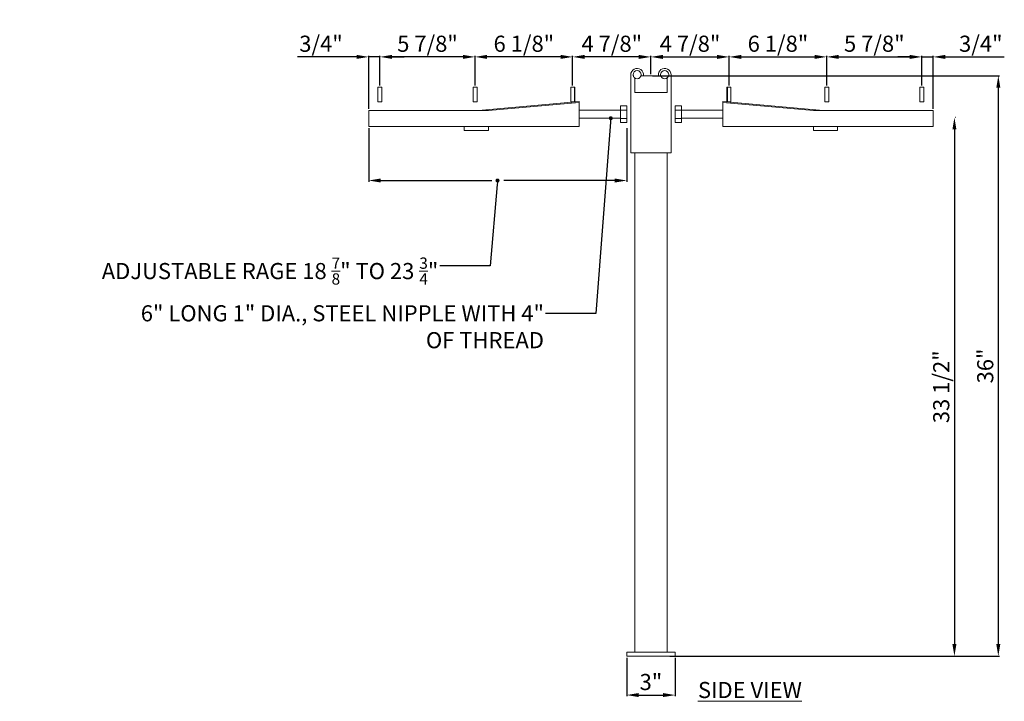
# Model space of a CAD drawing. Units: inches. Extents: x 9552 to 9671, y 2935 to 3030.
# Drawn here: x 9594 to 9655, y 2987 to 3030 of the extents above; entities that cross this region are included whole.
import ezdxf
from ezdxf import colors
from ezdxf.entities.mleader import LeaderData, LeaderLine
from ezdxf.math import Vec2, Vec3

# ---------------------------------------------------------------- set-up
doc = ezdxf.new("R2010")
doc.units = ezdxf.units.IN
doc.header["$MEASUREMENT"] = 0
doc.header["$PDMODE"] = 2
doc.layers.add('G-ANNO-TEXT', color=231, linetype='Continuous', lineweight=9)
doc.layers.add('P-SANR-FIXT', color=5, linetype='Continuous', lineweight=18)
doc.styles.add('Arial', font='arial.ttf', dxfattribs={"height": 1})
doc.styles.add('Arial_2', font='arial.ttf', dxfattribs={"height": 2})
doc.dimstyles.new('Default_linear_style', dxfattribs={"dimscale": 12, "dimtxt": 4, "dimasz": 2, "dimexe": 0.023438, "dimexo": 0.03125, "dimgap": 0.0625, "dimtad": 1, "dimdec": 3, "dimrnd": 0.0625, "dimzin": 0, "dimdsep": 46, "dimlunit": 5, "dimtxsty": 'Arial', "dimcen": 0.09, "dimazin": 0, "dimtfac": 0.5, "dimtdec": 3, "dimtix": 1, "dimtmove": 0, "dimatfit": 3, "dimfxl": 1, "dimtvp": 1, "dimtfill": 1, "dimfrac": 2, "dimtolj": 1, "dimtzin": 0, "dimarcsym": 2})

# ---------------------------------------------------------------- blocks, each defined once
blk = doc.blocks.new('MC-42D - 42D-232830-East')
at = {"layer": 'P-SANR-FIXT'}
for p, q in [((466.808, 31.208), (466.808, 36.055)), ((469.308, 31.208), (469.308, 36.055)), ((467.058, 35.863), (467.058, 34.958)), ((467.445, 36), (467.596, 36)), ((467.596, 36), (468.519, 36)), ((468.519, 36), (468.67, 36)), ((469.058, 35.863), (469.058, 34.958)), ((451.132, 35.298), (451.382, 35.298)), ((451.132, 34.376), (451.132, 35.298)), ((451.382, 34.376), (451.382, 35.298)), ((457.03, 35.298), (457.28, 35.298)), ((457.03, 34.376), (457.03, 35.298)), ((457.28, 34.376), (457.28, 35.298)), ((463.099, 35.298), (463.312, 35.298)), ((463.099, 34.376), (463.099, 35.298)), ((463.312, 35.298), (463.349, 35.298)), ((463.312, 34.376), (463.312, 35.298)), ((463.349, 34.373), (463.349, 35.298)), ((469.058, 34.958), (467.058, 34.958)), ((472.766, 35.298), (472.803, 35.298)), ((472.766, 34.373), (472.766, 35.298)), ((472.803, 35.298), (473.016, 35.298)), ((472.803, 34.376), (472.803, 35.298)), ((473.016, 34.376), (473.016, 35.298)), ((478.835, 35.298), (479.085, 35.298)), ((478.835, 34.376), (478.835, 35.298)), ((479.085, 34.376), (479.085, 35.298)), ((484.734, 35.298), (484.984, 35.298)), ((484.734, 34.376), (484.734, 35.298)), ((484.984, 34.376), (484.984, 35.298)), ((451.382, 34.376), (451.132, 34.376)), ((457.28, 34.376), (457.03, 34.376)), ((463.605, 34.395), (457.378, 33.851)), ((463.605, 34.343), (457.983, 33.851)), ((463.312, 34.376), (463.099, 34.376)), ((463.349, 34.376), (463.312, 34.376)), ((463.605, 34.343), (463.605, 34.395)), ((463.605, 32.851), (463.605, 34.343)), ((478.737, 33.851), (472.511, 34.395)), ((472.511, 34.395), (472.511, 34.343)), ((478.132, 33.851), (472.511, 34.343)), ((472.511, 34.343), (472.511, 32.851)), ((472.803, 34.376), (472.766, 34.376)), ((473.016, 34.376), (472.803, 34.376)), ((479.085, 34.376), (478.835, 34.376)), ((484.984, 34.376), (484.734, 34.376)), ((450.558, 33.851), (450.558, 32.851)), ((450.558, 33.851), (451.058, 33.851)), ((457.983, 33.851), (451.058, 33.851)), ((466.17, 33.863), (463.605, 33.863)), ((466.17, 33.87), (466.17, 34.127)), ((466.558, 34.127), (466.17, 34.127)), ((466.17, 33.356), (466.17, 33.87)), ((466.558, 33.87), (466.17, 33.87)), ((466.558, 34.127), (466.558, 33.87)), ((466.558, 33.87), (466.558, 33.356)), ((469.558, 33.87), (469.558, 34.127)), ((469.558, 34.127), (469.945, 34.127)), ((469.558, 33.356), (469.558, 33.87)), ((469.558, 33.87), (469.945, 33.87)), ((469.945, 34.127), (469.945, 33.87)), ((469.945, 33.87), (469.945, 33.356)), ((472.511, 33.863), (469.945, 33.863)), ((485.058, 33.851), (478.132, 33.851)), ((485.058, 33.851), (485.558, 33.851)), ((485.558, 32.851), (485.558, 33.851)), ((463.605, 33.363), (466.17, 33.363)), ((466.17, 33.099), (466.17, 33.356)), ((466.558, 33.356), (466.17, 33.356)), ((466.558, 33.099), (466.17, 33.099)), ((466.558, 33.356), (466.558, 33.099)), ((469.558, 33.099), (469.558, 33.356)), ((469.558, 33.356), (469.945, 33.356)), ((469.558, 33.099), (469.945, 33.099)), ((469.945, 33.363), (472.511, 33.363)), ((469.945, 33.356), (469.945, 33.099)), ((451.058, 32.851), (450.558, 32.851)), ((451.058, 32.851), (463.605, 32.851)), ((456.478, 32.601), (456.478, 32.851)), ((457.978, 32.601), (456.478, 32.601)), ((457.978, 32.851), (457.978, 32.601)), ((472.511, 32.851), (485.058, 32.851)), ((478.138, 32.851), (478.138, 32.601)), ((479.638, 32.601), (478.138, 32.601)), ((479.638, 32.601), (479.638, 32.851)), ((485.558, 32.851), (485.058, 32.851)), ((469.308, 31.208), (466.808, 31.208)), ((467.058, 31.208), (467.058, 0.25)), ((469.058, 0.25), (469.058, 31.208)), ((466.558, 0.25), (469.558, 0.25)), ((466.558, 0), (466.558, 0.25)), ((469.558, 0), (469.558, 0.25)), ((469.558, 0), (466.558, 0))]:
    blk.add_line(p, q, dxfattribs=at)
for centre, radius, start, end in [((467.204, 36.055), 0.396, 352.06295, 180), ((467.204, 36.066), 0.25, 0, 180), ((467.204, 36.066), 0.25, 180, 0), ((467.204, 36.066), 0.25, 352.29795, 352.49883), ((468.912, 36.055), 0.396, 0, 187.93705), ((468.912, 36.066), 0.25, 0, 180), ((468.912, 36.066), 0.25, 180, 0), ((468.912, 36.066), 0.25, 187.50117, 187.70205), ((467.204, 36.066), 0.25, 193.56394, 195.05165), ((467.204, 36.066), 0.25, 207.12788, 210.17418), ((467.204, 36.066), 0.25, 217.70041, 224.6755), ((467.204, 36.066), 0.25, 232.33927, 234.25576), ((467.204, 36.066), 0.25, 247.46743, 248.04828), ((467.204, 36.066), 0.25, 261.8408, 262.49559), ((467.204, 36.066), 0.25, 275.63331, 277.53751), ((467.204, 36.066), 0.25, 285.08569, 292.63597), ((467.204, 36.066), 0.25, 300.15341, 307.7943), ((467.204, 36.066), 0.25, 315.18018, 317.01087), ((467.204, 36.066), 0.25, 329.93683, 330.80339), ((467.204, 36.066), 0.25, 344.59591, 344.99422), ((468.912, 36.066), 0.25, 195.00578, 195.40409), ((468.912, 36.066), 0.25, 209.19661, 210.06317), ((468.912, 36.066), 0.25, 222.98913, 224.81982), ((468.912, 36.066), 0.25, 232.2057, 239.84659), ((468.912, 36.066), 0.25, 247.36403, 254.91431), ((468.912, 36.066), 0.25, 262.46249, 264.36669), ((468.912, 36.066), 0.25, 277.50441, 278.1592), ((468.912, 36.066), 0.25, 291.95172, 292.53257), ((468.912, 36.066), 0.25, 305.74424, 307.66073), ((468.912, 36.066), 0.25, 315.3245, 322.29959), ((468.912, 36.066), 0.25, 329.82582, 332.87212), ((468.912, 36.066), 0.25, 344.94835, 346.43606)]:
    blk.add_arc(centre, radius, start, end, dxfattribs=at)
blk = doc.blocks.new('*D21')
at = {"layer": 'Defpoints', "color": 0, "transparency": 16777216}
for p in [(9631.743, 2990.146), (9634.743, 2990.146), (9634.743, 2987.738)]:
    blk.add_point(p, dxfattribs=at)
at = {"layer": 'P-SANR-FIXT', "color": 0, "lineweight": -2, "transparency": 16777216}
for p, q in [((9631.743, 2990.052), (9631.743, 2987.668)), ((9634.743, 2990.052), (9634.743, 2987.668)), ((9632.493, 2987.738), (9633.993, 2987.738))]:
    blk.add_line(p, q, dxfattribs=at)
at = {"layer": 'P-SANR-FIXT', "color": 0, "transparency": 16777216}
for points in [[(9632.493, 2987.863), (9632.493, 2987.613), (9631.743, 2987.738)], [(9633.993, 2987.863), (9633.993, 2987.613), (9634.743, 2987.738)]]:
    blk.add_solid(points, dxfattribs=at)
at = {"layer": 'P-SANR-FIXT', "color": 0, "transparency": 16777216, "insert": (9633.243, 2988.549), "char_height": 1, "attachment_point": 5, "style": 'Arial'}
blk.add_mtext('\\A1;3"', dxfattribs=at)
blk = doc.blocks.new('*D22')
at = {"layer": 'Defpoints', "color": 0, "transparency": 16777216}
for p in [(9616.442, 3027.313), (9616.442, 3025.445), (9622.34, 3025.445)]:
    blk.add_point(p, dxfattribs=at)
at = {"layer": 'P-SANR-FIXT', "color": 0, "lineweight": -2, "transparency": 16777216}
for p, q in [((9616.442, 3025.538), (9616.442, 3027.383)), ((9621.59, 3027.313), (9617.192, 3027.313)), ((9622.34, 3025.538), (9622.34, 3027.383))]:
    blk.add_line(p, q, dxfattribs=at)
at = {"layer": 'P-SANR-FIXT', "color": 0, "transparency": 16777216}
for points in [[(9617.192, 3027.438), (9617.192, 3027.188), (9616.442, 3027.313)], [(9621.59, 3027.438), (9621.59, 3027.188), (9622.34, 3027.313)]]:
    blk.add_solid(points, dxfattribs=at)
at = {"layer": 'P-SANR-FIXT', "color": 0, "transparency": 16777216, "insert": (9619.391, 3028.13), "char_height": 1, "attachment_point": 5, "style": 'Arial'}
blk.add_mtext('\\A1;5 7/8"', dxfattribs=at)
blk = doc.blocks.new('*D23')
at = {"layer": 'Defpoints', "color": 0, "transparency": 16777216}
for p in [(9615.743, 3027.313), (9616.442, 3025.445), (9615.743, 3023.997)]:
    blk.add_point(p, dxfattribs=at)
at = {"layer": 'P-SANR-FIXT', "color": 0, "lineweight": -2, "transparency": 16777216}
for p, q in [((9614.993, 3027.313), (9611.329, 3027.313)), ((9615.743, 3024.091), (9615.743, 3027.383)), ((9616.442, 3027.313), (9615.743, 3027.313)), ((9616.442, 3025.538), (9616.442, 3027.383)), ((9617.192, 3027.313), (9617.942, 3027.313))]:
    blk.add_line(p, q, dxfattribs=at)
at = {"layer": 'P-SANR-FIXT', "color": 0, "transparency": 16777216}
for points in [[(9614.993, 3027.438), (9614.993, 3027.188), (9615.743, 3027.313)], [(9617.192, 3027.438), (9617.192, 3027.188), (9616.442, 3027.313)]]:
    blk.add_solid(points, dxfattribs=at)
at = {"layer": 'P-SANR-FIXT', "color": 0, "transparency": 16777216, "insert": (9612.786, 3028.13), "char_height": 1, "attachment_point": 5, "style": 'Arial'}
blk.add_mtext('\\A1;3/4"', dxfattribs=at)
blk = doc.blocks.new('*D24')
at = {"layer": 'Defpoints', "color": 0, "transparency": 16777216}
for p in [(9622.34, 3027.313), (9622.34, 3025.445), (9628.391, 3025.445)]:
    blk.add_point(p, dxfattribs=at)
at = {"layer": 'P-SANR-FIXT', "color": 0, "lineweight": -2, "transparency": 16777216}
for p, q in [((9622.34, 3025.538), (9622.34, 3027.383)), ((9627.641, 3027.313), (9623.09, 3027.313)), ((9628.391, 3025.538), (9628.391, 3027.383))]:
    blk.add_line(p, q, dxfattribs=at)
at = {"layer": 'P-SANR-FIXT', "color": 0, "transparency": 16777216}
for points in [[(9623.09, 3027.438), (9623.09, 3027.188), (9622.34, 3027.313)], [(9627.641, 3027.438), (9627.641, 3027.188), (9628.391, 3027.313)]]:
    blk.add_solid(points, dxfattribs=at)
at = {"layer": 'P-SANR-FIXT', "color": 0, "transparency": 16777216, "insert": (9625.365, 3028.13), "char_height": 1, "attachment_point": 5, "style": 'Arial'}
blk.add_mtext('\\A1;6 1/8"', dxfattribs=at)
blk = doc.blocks.new('*D25')
at = {"layer": 'Defpoints', "color": 0, "transparency": 16777216}
for p in [(9633.243, 3026.146), (9634.329, 2990.146), (9654.785, 2990.146)]:
    blk.add_point(p, dxfattribs=at)
at = {"layer": 'P-SANR-FIXT', "color": 0, "lineweight": -2, "transparency": 16777216}
for p, q in [((9633.336, 3026.146), (9654.855, 3026.146)), ((9654.785, 3025.396), (9654.785, 2990.896)), ((9634.423, 2990.146), (9654.855, 2990.146))]:
    blk.add_line(p, q, dxfattribs=at)
at = {"layer": 'P-SANR-FIXT', "color": 0, "transparency": 16777216}
for points in [[(9654.66, 3025.396), (9654.91, 3025.396), (9654.785, 3026.146)], [(9654.66, 2990.896), (9654.91, 2990.896), (9654.785, 2990.146)]]:
    blk.add_solid(points, dxfattribs=at)
at = {"layer": 'P-SANR-FIXT', "color": 0, "transparency": 16777216, "insert": (9653.974, 3008.146), "char_height": 1, "attachment_point": 5, "rotation": 90, "style": 'Arial'}
blk.add_mtext('\\A1;36"', dxfattribs=at)
blk = doc.blocks.new('*D29')
at = {"layer": 'Defpoints', "color": 0, "transparency": 16777216}
for p in [(9628.391, 3027.313), (9633.243, 3026.146), (9628.391, 3025.445)]:
    blk.add_point(p, dxfattribs=at)
at = {"layer": 'P-SANR-FIXT', "color": 0, "lineweight": -2, "transparency": 16777216}
for p, q in [((9628.391, 3025.538), (9628.391, 3027.383)), ((9632.493, 3027.313), (9629.141, 3027.313)), ((9633.243, 3026.24), (9633.243, 3027.383))]:
    blk.add_line(p, q, dxfattribs=at)
at = {"layer": 'P-SANR-FIXT', "color": 0, "transparency": 16777216}
for points in [[(9629.141, 3027.438), (9629.141, 3027.188), (9628.391, 3027.313)], [(9632.493, 3027.438), (9632.493, 3027.188), (9633.243, 3027.313)]]:
    blk.add_solid(points, dxfattribs=at)
at = {"layer": 'P-SANR-FIXT', "color": 0, "transparency": 16777216, "insert": (9630.817, 3028.13), "char_height": 1, "attachment_point": 5, "style": 'Arial'}
blk.add_mtext('\\A1;4 7/8"', dxfattribs=at)
blk = doc.blocks.new('*D31')
at = {"layer": 'Defpoints', "color": 0, "transparency": 16777216}
for p in [(9650.044, 3027.313), (9644.145, 3025.445), (9650.044, 3025.445)]:
    blk.add_point(p, dxfattribs=at)
at = {"layer": 'P-SANR-FIXT', "color": 0, "lineweight": -2, "transparency": 16777216}
for p, q in [((9644.145, 3025.538), (9644.145, 3027.383)), ((9644.895, 3027.313), (9649.294, 3027.313)), ((9650.044, 3025.538), (9650.044, 3027.383))]:
    blk.add_line(p, q, dxfattribs=at)
at = {"layer": 'P-SANR-FIXT', "color": 0, "transparency": 16777216}
for points in [[(9644.895, 3027.438), (9644.895, 3027.188), (9644.145, 3027.313)], [(9649.294, 3027.438), (9649.294, 3027.188), (9650.044, 3027.313)]]:
    blk.add_solid(points, dxfattribs=at)
at = {"layer": 'P-SANR-FIXT', "color": 0, "transparency": 16777216, "insert": (9647.094, 3028.13), "char_height": 1, "attachment_point": 5, "style": 'Arial'}
blk.add_mtext('\\A1;5 7/8"', dxfattribs=at)
blk = doc.blocks.new('*D32')
at = {"layer": 'Defpoints', "color": 0, "transparency": 16777216}
for p in [(9650.743, 3027.313), (9650.044, 3025.445), (9650.743, 3023.997)]:
    blk.add_point(p, dxfattribs=at)
at = {"layer": 'P-SANR-FIXT', "color": 0, "lineweight": -2, "transparency": 16777216}
for p, q in [((9649.294, 3027.313), (9648.544, 3027.313)), ((9650.044, 3025.538), (9650.044, 3027.383)), ((9650.044, 3027.313), (9650.743, 3027.313)), ((9650.743, 3024.091), (9650.743, 3027.383)), ((9651.493, 3027.313), (9655.156, 3027.313))]:
    blk.add_line(p, q, dxfattribs=at)
at = {"layer": 'P-SANR-FIXT', "color": 0, "transparency": 16777216}
for points in [[(9649.294, 3027.438), (9649.294, 3027.188), (9650.044, 3027.313)], [(9651.493, 3027.438), (9651.493, 3027.188), (9650.743, 3027.313)]]:
    blk.add_solid(points, dxfattribs=at)
at = {"layer": 'P-SANR-FIXT', "color": 0, "transparency": 16777216, "insert": (9653.699, 3028.13), "char_height": 1, "attachment_point": 5, "style": 'Arial'}
blk.add_mtext('\\A1;3/4"', dxfattribs=at)
blk = doc.blocks.new('*D33')
at = {"layer": 'Defpoints', "color": 0, "transparency": 16777216}
for p in [(9644.145, 3027.313), (9638.094, 3025.445), (9644.145, 3025.445)]:
    blk.add_point(p, dxfattribs=at)
at = {"layer": 'P-SANR-FIXT', "color": 0, "lineweight": -2, "transparency": 16777216}
for p, q in [((9638.094, 3025.538), (9638.094, 3027.383)), ((9638.844, 3027.313), (9643.395, 3027.313)), ((9644.145, 3025.538), (9644.145, 3027.383))]:
    blk.add_line(p, q, dxfattribs=at)
at = {"layer": 'P-SANR-FIXT', "color": 0, "transparency": 16777216}
for points in [[(9638.844, 3027.438), (9638.844, 3027.188), (9638.094, 3027.313)], [(9643.395, 3027.438), (9643.395, 3027.188), (9644.145, 3027.313)]]:
    blk.add_solid(points, dxfattribs=at)
at = {"layer": 'P-SANR-FIXT', "color": 0, "transparency": 16777216, "insert": (9641.12, 3028.13), "char_height": 1, "attachment_point": 5, "style": 'Arial'}
blk.add_mtext('\\A1;6 1/8"', dxfattribs=at)
blk = doc.blocks.new('*D30')
at = {"layer": 'Defpoints', "color": 0, "transparency": 16777216}
for p in [(9638.094, 3027.313), (9633.243, 3026.146), (9638.094, 3025.445)]:
    blk.add_point(p, dxfattribs=at)
at = {"layer": 'P-SANR-FIXT', "color": 0, "lineweight": -2, "transparency": 16777216}
for p, q in [((9633.243, 3026.24), (9633.243, 3027.383)), ((9633.993, 3027.313), (9637.344, 3027.313)), ((9638.094, 3025.538), (9638.094, 3027.383))]:
    blk.add_line(p, q, dxfattribs=at)
at = {"layer": 'P-SANR-FIXT', "color": 0, "transparency": 16777216}
for points in [[(9633.993, 3027.438), (9633.993, 3027.188), (9633.243, 3027.313)], [(9637.344, 3027.438), (9637.344, 3027.188), (9638.094, 3027.313)]]:
    blk.add_solid(points, dxfattribs=at)
at = {"layer": 'P-SANR-FIXT', "color": 0, "transparency": 16777216, "insert": (9635.668, 3028.13), "char_height": 1, "attachment_point": 5, "style": 'Arial'}
blk.add_mtext('\\A1;4 7/8"', dxfattribs=at)
blk = doc.blocks.new('*D34')
at = {"layer": 'Defpoints', "color": 0, "transparency": 16777216}
for p in [(9652.063, 3023.564), (9650.743, 2990.146), (9652.063, 2990.146)]:
    blk.add_point(p, dxfattribs=at)
at = {"layer": 'P-SANR-FIXT', "color": 0, "lineweight": -2, "transparency": 16777216}
for p, q in [((9652.156, 3023.564), (9652.133, 3023.564)), ((9652.063, 3022.814), (9652.063, 2990.896)), ((9650.836, 2990.146), (9652.133, 2990.146))]:
    blk.add_line(p, q, dxfattribs=at)
at = {"layer": 'P-SANR-FIXT', "color": 0, "transparency": 16777216}
for points in [[(9651.938, 3022.814), (9652.188, 3022.814), (9652.063, 3023.564)], [(9651.938, 2990.896), (9652.188, 2990.896), (9652.063, 2990.146)]]:
    blk.add_solid(points, dxfattribs=at)
at = {"layer": 'P-SANR-FIXT', "color": 0, "transparency": 16777216, "insert": (9651.245, 3006.855), "char_height": 1, "attachment_point": 5, "rotation": 90, "style": 'Arial'}
blk.add_mtext('\\A1;33 1/2"', dxfattribs=at)
blk = doc.blocks.new('_Dot')
at = {"color": 0, "linetype": 'ByBlock', "lineweight": -2}
blk.add_line((-0.5, 0), (-1, 0), dxfattribs=at)
at = {"color": 0, "linetype": 'ByBlock', "const_width": 0.5}
blk.add_lwpolyline([(-0.25, 0, 1), (0.25, 0, 1)], format="xyb", close=True, dxfattribs=at)
blk = doc.blocks.new('*D37')
at = {"layer": 'Defpoints', "color": 0, "transparency": 16777216}
for p in [(9615.744, 3022.997), (9631.744, 3022.997), (9615.744, 3019.647)]:
    blk.add_point(p, dxfattribs=at)
at = {"layer": 'P-SANR-FIXT', "color": 0, "lineweight": -2, "transparency": 16777216}
for p, q in [((9615.744, 3022.903), (9615.744, 3019.576)), ((9631.744, 3022.903), (9631.744, 3019.576)), ((9616.494, 3019.647), (9623.374, 3019.647)), ((9630.994, 3019.647), (9624.114, 3019.647))]:
    blk.add_line(p, q, dxfattribs=at)
at = {"layer": 'P-SANR-FIXT', "color": 0, "transparency": 16777216}
for points in [[(9616.494, 3019.772), (9616.494, 3019.522), (9615.744, 3019.647)], [(9630.994, 3019.772), (9630.994, 3019.522), (9631.744, 3019.647)]]:
    blk.add_solid(points, dxfattribs=at)
at = {"layer": 'P-SANR-FIXT', "color": 0, "transparency": 16777216, "insert": (9623.744, 3020.065), "char_height": 1, "attachment_point": 5, "style": 'Arial'}
blk.add_mtext('\\A1;.', dxfattribs=at)

msp = doc.modelspace()

# ---------------------------------------------------------------- block references
at = {"layer": 'P-SANR-FIXT'}
msp.add_blockref('MC-42D - 42D-232830-East', (9165.185, 2990.1462), dxfattribs=at)

# ---------------------------------------------------------------- texts
at = {"layer": 'G-ANNO-TEXT', "color": 7, "insert": (9636.1606, 2988.5509), "char_height": 1, "width": 22.86788, "attachment_point": 1, "style": 'Arial_2'}
msp.add_mtext('{\\fArial|b1|i0|c0|p34;\\LSIDE VIEW}', dxfattribs=at)

# ---------------------------------------------------------------- dimensions: what is measured, and where the dimension line sits
at = {"layer": 'P-SANR-FIXT'}
for base, p1, p2, picture, middle in [((9616.4416, 3027.3126), (9622.3397, 3025.4446), (9616.4416, 3025.4446), '*D22', (9619.3907, 3028.1296)), ((9622.3397, 3027.3126), (9628.3908, 3025.4446), (9622.3397, 3025.4446), '*D24', (9625.3653, 3028.1296)), ((9628.3908, 3027.3126), (9633.2426, 3026.1462), (9628.3908, 3025.4446), '*D29', (9630.8167, 3028.1296)), ((9634.7426, 2987.7379), (9631.7426, 2990.1462), (9634.7426, 2990.1462), '*D21', (9633.2426, 2988.5488))]:
    dim = msp.add_linear_dim(base=base, p1=p1, p2=p2, dimstyle='Default_linear_style', override={"dimscale": 3, "dimtxt": 0.5, "dimasz": 0.25, "dimgap": 0.1, "dimpost": '"', "dimfxl": 15.5, "dimtfill": 0}, dxfattribs=at)
    dim.commit()
    dim.dimension.update_dxf_attribs({"geometry": picture, "text_midpoint": middle})
for base, p1, p2, angle, picture, middle in [((9638.0944, 3027.3126), (9633.2426, 3026.1462), (9638.0944, 3025.4446), 180, '*D30', (9635.6685, 3028.1296)), ((9644.1454, 3027.3126), (9638.0944, 3025.4446), (9644.1454, 3025.4446), 180, '*D33', (9641.1199, 3028.1296)), ((9650.0435, 3027.3126), (9644.1454, 3025.4446), (9650.0435, 3025.4446), 180, '*D31', (9647.0945, 3028.1296)), ((9654.7849, 2990.1462), (9633.2426, 3026.1462), (9634.3288, 2990.1462), 90, '*D25', (9653.974, 3008.1462)), ((9652.0626, 2990.1462), (9652.0626, 3023.5641), (9650.7426, 2990.1462), 90, '*D34', (9651.2452, 3006.8551))]:
    dim = msp.add_linear_dim(base=base, p1=p1, p2=p2, angle=angle, dimstyle='Default_linear_style', override={"dimscale": 3, "dimtxt": 0.5, "dimasz": 0.25, "dimgap": 0.1, "dimpost": '"', "dimfxl": 15.5, "dimtfill": 0}, dxfattribs=at)
    dim.commit()
    dim.dimension.update_dxf_attribs({"geometry": picture, "text_midpoint": middle})
dim = msp.add_linear_dim(base=(9615.7426, 3027.3126), p1=(9616.4416, 3025.4446), p2=(9615.7426, 3023.9969), dimstyle='Default_linear_style', override={"dimscale": 3, "dimtxt": 0.5, "dimasz": 0.25, "dimgap": 0.1, "dimpost": '"', "dimfxl": 15.5, "dimtfill": 0}, dxfattribs=at)
dim.commit()
dim.dimension.update_dxf_attribs({"geometry": '*D23', "text_midpoint": (9612.7857, 3027.3126), "dimtype": 160})
dim = msp.add_linear_dim(base=(9650.7426, 3027.3126), p1=(9650.0435, 3025.4446), p2=(9650.7426, 3023.9969), angle=180, dimstyle='Default_linear_style', override={"dimscale": 3, "dimtxt": 0.5, "dimasz": 0.25, "dimgap": 0.1, "dimpost": '"', "dimfxl": 15.5, "dimtfill": 0}, dxfattribs=at)
dim.commit()
dim.dimension.update_dxf_attribs({"geometry": '*D32', "text_midpoint": (9653.6995, 3027.3126), "dimtype": 160})
dim = msp.add_linear_dim(base=(9615.7438, 3019.6466), p1=(9631.7438, 3022.9968), p2=(9615.7438, 3022.9968), text='.', dimstyle='Default_linear_style', override={"dimscale": 3, "dimtxt": 0.5, "dimasz": 0.25, "dimgap": 0.1, "dimpost": '"', "dimtmove": 2, "dimfxl": 15.5, "dimtfill": 0}, dxfattribs=at)
dim.commit()
dim.dimension.update_dxf_attribs({"geometry": '*D37', "text_midpoint": (9623.7438, 3020.0648), "dimtype": 160})

# ---------------------------------------------------------------- leaders
ml = msp.add_multileader_mtext('Standard', dxfattribs=at)
ml.set_content('\\A1;{\\fArial|b0|i0|c0|p34;6" LONG 1" DIA., STEEL NIPPLE WITH 4" OF THREAD}', color=256)
ml.set_leader_properties()
ml.set_arrow_properties(name='DOT')
ml.build(insert=Vec2(0, 0))
ml.multileader.update_dxf_attribs({"dogleg_length": 0.36, "arrow_head_size": 0.25})
ctx = ml.context
ctx.base_point, ctx.char_height, ctx.arrow_head_size, ctx.landing_gap_size, ctx.plane_origin = Vec3(9601.7837, 3011.4045), 1, 0.25, 0.09, Vec3(9635.0169, 3007.7858)
ctx.text_align_type = 2
notes = []
notes.append((ctx, [(0, (1, 1, 0), (9629.8356, 3011.4045), (-1, 0), 3.1346, [(0, [(9630.7558, 3023.5093)], 0, [])])]))
ctx.mtext.insert, ctx.mtext.width, ctx.mtext.alignment, ctx.mtext.flow_direction = Vec3(9626.611, 3011.913), 25.955196, 3, 5
ml = msp.add_multileader_mtext('Standard', dxfattribs=at)
ml.set_content('\\A1;{\\fArial|b0|i0|c0|p34;ADJUSTABLE RAGE 18 \\H0.7x;\\S7/8;\\H1.42857x;"\\H1x; TO 23 \\H0.7x;\\S3/4;\\H1.42857x;"}', color=256)
ml.set_leader_properties()
ml.set_arrow_properties(name='DOT')
ml.build(insert=Vec2(0, 0))
ml.multileader.update_dxf_attribs({"dogleg_length": 0.36, "arrow_head_size": 0.25})
ctx = ml.context
ctx.base_point, ctx.char_height, ctx.arrow_head_size, ctx.landing_gap_size, ctx.plane_origin = Vec3(9597.6626, 3014.3634), 1, 0.25, 0.09, Vec3(9626.2363, 3010.7447)
ctx.text_align_type = 2
notes.append((ctx, [(0, (1, 1, 0), (9623.2836, 3014.3634), (-1, 0), 3.1346, [(0, [(9623.7314, 3019.6446)], 0, [])])]))
ctx.mtext.insert, ctx.mtext.width, ctx.mtext.alignment, ctx.mtext.flow_direction = Vec3(9620.059, 3014.8723), 25.955196, 3, 5
for ctx, leaders in notes:
    for number, flags, end, landing, length, lines in leaders:
        leader = LeaderData()
        leader.index, (leader.has_last_leader_line, leader.has_dogleg_vector, leader.attachment_direction) = number, flags
        leader.last_leader_point, leader.dogleg_vector, leader.dogleg_length = Vec3(end), Vec3(landing), length
        for number, points, colour, breaks in lines:
            line = LeaderLine()
            line.index, line.vertices, line.color, line.breaks = number, Vec3.list(points), colors.encode_raw_color(colour), breaks
            leader.lines.append(line)
        ctx.leaders.append(leader)

doc.saveas('drawing.dxf')
